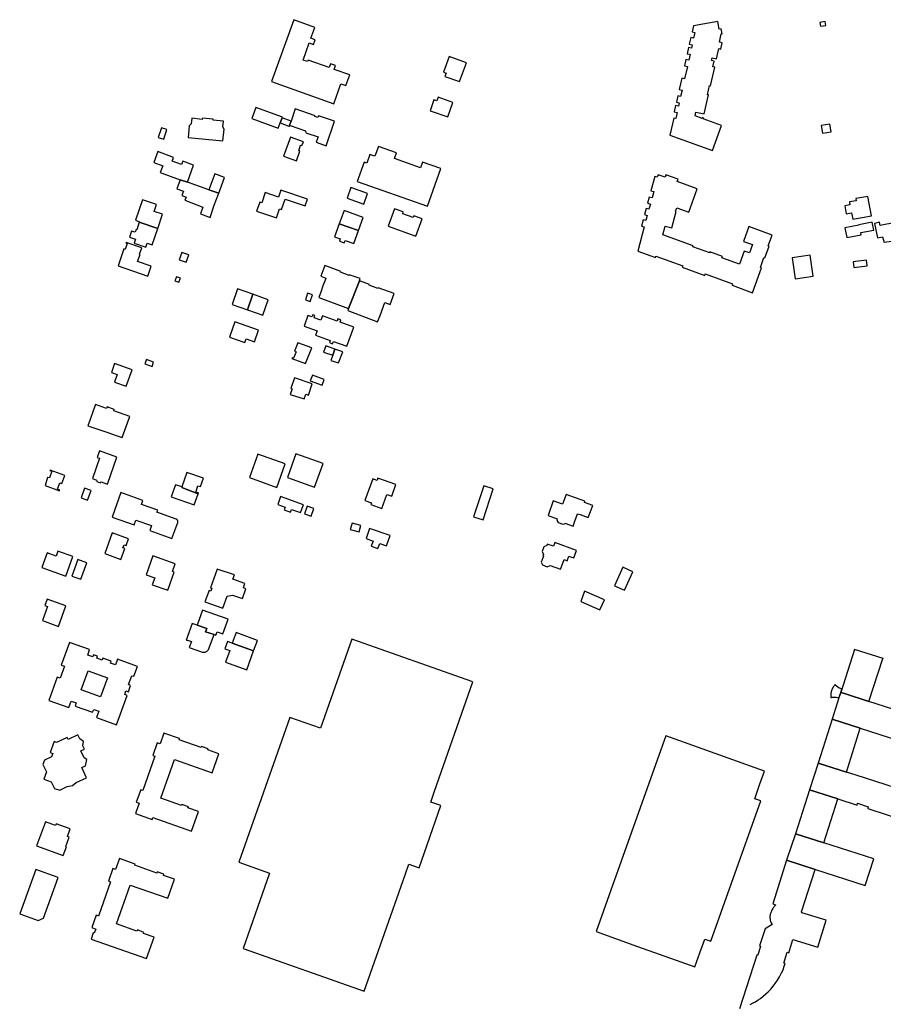
# Model space of a CAD drawing. Units: inches. Extents: x 7491967 to 7499137, y 5779077 to 5786758.
# Drawn here: x 7495274 to 7495750, y 5785403 to 5785945 of the extents above; entities that cross this region are included whole.
import ezdxf

# ---------------------------------------------------------------- set-up
doc = ezdxf.new("R2010")
doc.units = ezdxf.units.IN
doc.header["$MEASUREMENT"] = 0

msp = doc.modelspace()

# ---------------------------------------------------------------- linework, layer by layer
for points in [[(7495446.99, 5785898.67), (7495450.88, 5785909.62), (7495453.66, 5785908.64), (7495455.82, 5785914.49), (7495447.18, 5785917.55), (7495447.95, 5785919.7), (7495445.24, 5785920.66), (7495444.48, 5785918.53), (7495432.85, 5785922.66), (7495432.55, 5785921.84), (7495430.17, 5785922.72), (7495433.51, 5785932.12), (7495435.85, 5785931.18), (7495436.83, 5785933.86), (7495434.48, 5785934.72), (7495436.61, 5785940.65), (7495424.97, 5785944.91), (7495412.7, 5785910.91), (7495446.99, 5785898.67)], [(7495632.08, 5785881.42), (7495655.51, 5785872.88), (7495660.53, 5785886.68), (7495650.42, 5785890.37), (7495650.54, 5785890.91), (7495650.03, 5785891.02), (7495649.93, 5785890.55), (7495645.98, 5785891.99), (7495646.46, 5785894.09), (7495651.02, 5785893.07), (7495653.35, 5785903.48), (7495652.77, 5785903.62), (7495653.89, 5785908.62), (7495654.46, 5785908.49), (7495656.77, 5785918.81), (7495655.74, 5785919.04), (7495656.42, 5785922.06), (7495654.98, 5785922.38), (7495655.34, 5785923.98), (7495657.8, 5785923.43), (7495659.04, 5785929.02), (7495660.12, 5785928.77), (7495660.92, 5785932.23), (7495659.33, 5785932.56), (7495660.33, 5785937.08), (7495660.83, 5785937.17), (7495660.35, 5785939.81), (7495659.26, 5785939.61), (7495658.49, 5785943.94), (7495645.03, 5785941.52), (7495644.28, 5785938.14), (7495645.84, 5785937.79), (7495645.15, 5785934.68), (7495643.59, 5785935.03), (7495642.8, 5785931.49), (7495644.36, 5785931.14), (7495643.94, 5785929.29), (7495642.38, 5785929.63), (7495641.62, 5785926.21), (7495643.18, 5785925.86), (7495642.47, 5785922.68), (7495640.91, 5785923.03), (7495640.14, 5785919.57), (7495641.72, 5785919.21), (7495640.15, 5785912.29), (7495638.59, 5785912.64), (7495637.21, 5785906.43), (7495638.79, 5785906.08), (7495638.02, 5785902.66), (7495636.45, 5785903.02), (7495635.66, 5785899.49), (7495637.22, 5785899.14), (7495636.82, 5785897.33), (7495635.25, 5785897.68), (7495634.49, 5785894.24), (7495636.05, 5785893.89), (7495635.3, 5785890.54), (7495634.18, 5785890.79), (7495632.08, 5785881.42)], [(7495714.94, 5785941.39), (7495717.99, 5785941.76), (7495717.68, 5785943.84), (7495714.64, 5785943.39), (7495714.94, 5785941.39)], [(7495510.61, 5785924.74), (7495507.52, 5785916), (7495508.92, 5785915.48), (7495508.26, 5785913.72), (7495516.31, 5785910.85), (7495520.07, 5785921.22), (7495510.61, 5785924.74)], [(7495503.76, 5785900.16), (7495502.04, 5785900.71), (7495500.03, 5785894.82), (7495509.76, 5785891.44), (7495512.52, 5785899.27), (7495504.53, 5785902.18), (7495503.76, 5785900.16)], [(7495404.14, 5785896.63), (7495401.9, 5785890.52), (7495416.46, 5785885.16), (7495417.55, 5785888.1), (7495418.58, 5785890.86), (7495418.73, 5785891.26), (7495404.14, 5785896.63)], [(7495425.79, 5785895.77), (7495423.52, 5785889.14), (7495422.73, 5785886.79), (7495423.06, 5785886.68), (7495431.54, 5785883.79), (7495431.51, 5785883.38), (7495431.63, 5785882.99), (7495431.89, 5785882.68), (7495432.26, 5785882.49), (7495438.4, 5785880.37), (7495437.39, 5785877.44), (7495442.81, 5785875.52), (7495447.44, 5785888.97), (7495438.66, 5785891.98), (7495438.35, 5785891.08), (7495436.69, 5785891.67), (7495436.79, 5785891.97), (7495425.79, 5785895.77)], [(7495380.55, 5785889.54), (7495380.59, 5785890.18), (7495374.71, 5785890.75), (7495374.65, 5785890.06), (7495368.82, 5785890.66), (7495368.59, 5785887.6), (7495367.51, 5785886.49), (7495366.92, 5785880.11), (7495385.92, 5785878.17), (7495386.63, 5785884.61), (7495385.96, 5785885.88), (7495386.29, 5785889.05), (7495380.55, 5785889.54)], [(7495418.58, 5785890.86), (7495417.55, 5785888.1), (7495422.35, 5785886.33), (7495422.55, 5785886.29), (7495422.75, 5785886.34), (7495422.92, 5785886.46), (7495423.06, 5785886.68), (7495422.73, 5785886.79), (7495423.52, 5785889.14), (7495418.58, 5785890.86)], [(7495352.13, 5785885.36), (7495350.39, 5785880.15), (7495353.45, 5785879.19), (7495355.11, 5785884.41), (7495352.13, 5785885.36)], [(7495720.82, 5785883.11), (7495720.14, 5785887.35), (7495715.39, 5785886.74), (7495716.04, 5785882.4), (7495720.82, 5785883.11)], [(7495426.47, 5785867.21), (7495428.42, 5785872.58), (7495427.77, 5785872.81), (7495428.78, 5785875.82), (7495429.52, 5785875.58), (7495430.31, 5785877.71), (7495423.13, 5785880.24), (7495419.33, 5785869.75), (7495426.47, 5785867.21)], [(7495460.01, 5785855.81), (7495498.65, 5785842.27), (7495505.92, 5785863), (7495495.94, 5785866.49), (7495494.83, 5785863.35), (7495480.39, 5785868.47), (7495481.54, 5785871.71), (7495471.69, 5785875.2), (7495469.73, 5785869.77), (7495466.97, 5785870.76), (7495465.24, 5785865.97), (7495463.82, 5785866.5), (7495460.01, 5785855.81)], [(7495350.22, 5785872.29), (7495347.96, 5785866.23), (7495352.91, 5785864.43), (7495351.52, 5785860.73), (7495362.48, 5785856.86), (7495366.48, 5785855.44), (7495369.9, 5785864.88), (7495363.88, 5785867.08), (7495363.16, 5785865.24), (7495358.06, 5785867.04), (7495358.84, 5785869.15), (7495350.22, 5785872.29)], [(7495373.62, 5785838.04), (7495378.92, 5785836.11), (7495381.21, 5785842.79), (7495383.71, 5785849.37), (7495378.26, 5785851.29), (7495366.48, 5785855.44), (7495362.48, 5785856.86), (7495360.68, 5785851.86), (7495364.24, 5785850.56), (7495363.34, 5785848.1), (7495365.76, 5785847.2), (7495365.12, 5785845.5), (7495374.92, 5785841.72), (7495373.62, 5785838.04)], [(7495381.48, 5785860.02), (7495378.26, 5785851.29), (7495383.71, 5785849.37), (7495386.83, 5785858.08), (7495381.48, 5785860.02)], [(7495625.65, 5785859.6), (7495625.15, 5785858.19), (7495623.78, 5785858.56), (7495621.67, 5785850.75), (7495623.22, 5785850.34), (7495622.28, 5785846.84), (7495620.73, 5785847.26), (7495619.82, 5785843.87), (7495621.37, 5785843.45), (7495620.59, 5785840.58), (7495619.04, 5785841), (7495618.13, 5785837.6), (7495619.67, 5785837.19), (7495618.9, 5785834.3), (7495617.35, 5785834.72), (7495616.43, 5785831.31), (7495617.97, 5785830.9), (7495614.37, 5785817.5), (7495624.14, 5785813.97), (7495624.45, 5785814.82), (7495639.24, 5785809.47), (7495638.92, 5785808.62), (7495651.29, 5785804.15), (7495651.6, 5785805), (7495666.61, 5785799.56), (7495666.3, 5785798.71), (7495677.51, 5785794.65), (7495682.45, 5785808.26), (7495681.93, 5785808.45), (7495683.91, 5785813.94), (7495684.43, 5785813.75), (7495686.79, 5785820.23), (7495686.27, 5785820.43), (7495688.43, 5785826.36), (7495675.55, 5785831.04), (7495672.62, 5785822.88), (7495677.54, 5785821.09), (7495675.88, 5785816.5), (7495672.98, 5785817.56), (7495670.38, 5785810.41), (7495660.77, 5785813.91), (7495661.02, 5785814.6), (7495654.17, 5785817.07), (7495654, 5785816.59), (7495644.76, 5785819.97), (7495644.91, 5785820.44), (7495628.22, 5785826.46), (7495629.53, 5785831.3), (7495633.11, 5785830.33), (7495635.56, 5785839.4), (7495635.22, 5785839.48), (7495635.92, 5785841.38), (7495642.5, 5785838.99), (7495647.16, 5785851.8), (7495636.09, 5785855.8), (7495636.57, 5785857.11), (7495629.94, 5785859.53), (7495629.45, 5785858.2), (7495625.65, 5785859.6)], [(7495456.48, 5785852.52), (7495454.35, 5785846.71), (7495463.58, 5785843.37), (7495465.68, 5785849.19), (7495456.48, 5785852.52)], [(7495404.54, 5785839.57), (7495415.43, 5785835.82), (7495417.18, 5785840.72), (7495418.28, 5785840.41), (7495420.22, 5785846.19), (7495431.2, 5785842.46), (7495432.52, 5785846.06), (7495417.94, 5785851.09), (7495416.55, 5785847.32), (7495409.24, 5785849.78), (7495407.42, 5785844.18), (7495406.34, 5785844.49), (7495404.54, 5785839.57)], [(7495734.47, 5785846.44), (7495734.64, 5785845.28), (7495730.96, 5785844.6), (7495731.26, 5785842.97), (7495728.43, 5785842.45), (7495729.24, 5785838.07), (7495732.17, 5785838.61), (7495732.82, 5785835.12), (7495743.05, 5785837.02), (7495741.08, 5785847.62), (7495734.47, 5785846.44)], [(7495350.08, 5785829.91), (7495352.82, 5785837.91), (7495348.22, 5785839.38), (7495349.51, 5785843.18), (7495341.74, 5785845.71), (7495337.83, 5785834.48), (7495340.05, 5785833.74), (7495339.94, 5785833.45), (7495350.08, 5785829.91)], [(7495480.53, 5785840.86), (7495476.99, 5785831.35), (7495492.31, 5785825.74), (7495495.72, 5785835.22), (7495491.1, 5785836.94), (7495490.78, 5785836.04), (7495484.99, 5785838.11), (7495485.3, 5785839.08), (7495480.53, 5785840.86)], [(7495450.09, 5785832.55), (7495460.64, 5785828.84), (7495463.28, 5785836.11), (7495452.82, 5785839.87), (7495450.09, 5785832.55)], [(7495347.1, 5785821.01), (7495350.08, 5785829.91), (7495339.94, 5785833.45), (7495338.57, 5785829.25), (7495338.2, 5785829.38), (7495337.69, 5785827.91), (7495335.65, 5785828.57), (7495334.5, 5785825.25), (7495337.96, 5785824.11), (7495337.18, 5785821.95), (7495343.54, 5785819.73), (7495344.3, 5785821.95), (7495347.1, 5785821.01)], [(7495450.09, 5785832.55), (7495447.51, 5785825.45), (7495450.64, 5785824.3), (7495450.21, 5785823.01), (7495452.84, 5785822.1), (7495453.31, 5785823.36), (7495458.14, 5785821.64), (7495460.64, 5785828.84), (7495450.09, 5785832.55)], [(7495729.51, 5785825.03), (7495737.33, 5785826.52), (7495737.17, 5785827.8), (7495744.38, 5785829.05), (7495743.44, 5785833.46), (7495736.04, 5785832.09), (7495736.1, 5785831.84), (7495728.44, 5785830.4), (7495729.51, 5785825.03)], [(7495756.25, 5785833.28), (7495747.85, 5785831.71), (7495747.47, 5785833.4), (7495744.72, 5785832.76), (7495746.36, 5785824.9), (7495749.22, 5785825.45), (7495750.04, 5785822.37), (7495750.24, 5785822.4), (7495757.95, 5785823.62), (7495758.17, 5785823.65), (7495756.25, 5785833.28)], [(7495344.59, 5785803.66), (7495346.41, 5785809.21), (7495338.99, 5785811.91), (7495340.4, 5785815.73), (7495340.13, 5785815.83), (7495341.28, 5785819.29), (7495332.77, 5785822.33), (7495332.64, 5785822.02), (7495333.37, 5785821.75), (7495332.24, 5785818.47), (7495331.51, 5785818.72), (7495328.32, 5785809.52), (7495344.59, 5785803.66)], [(7495365.78, 5785811.4), (7495367.26, 5785815.44), (7495363.32, 5785816.79), (7495361.93, 5785812.8), (7495365.78, 5785811.4)], [(7495710.93, 5785803.69), (7495709.25, 5785815.34), (7495699.39, 5785813.76), (7495701.1, 5785802.19), (7495710.93, 5785803.69)], [(7495442.71, 5785802.62), (7495442.24, 5785801.63), (7495441.07, 5785798.48), (7495440.15, 5785795.58), (7495438.86, 5785792.02), (7495455.14, 5785785.89), (7495461.14, 5785801.24), (7495461.51, 5785802.38), (7495455.6, 5785804.55), (7495455.45, 5785804.16), (7495450.74, 5785806.02), (7495450.87, 5785806.38), (7495442.13, 5785809.62), (7495439.9, 5785803.69), (7495442.71, 5785802.62)], [(7495733.36, 5785808.54), (7495740.72, 5785809.43), (7495740.33, 5785812.61), (7495733.04, 5785811.68), (7495733.36, 5785808.54)], [(7495359.6, 5785801.2), (7495361.76, 5785800.53), (7495362.59, 5785802.69), (7495360.38, 5785803.4), (7495359.6, 5785801.2)], [(7495461.14, 5785801.24), (7495455.14, 5785785.89), (7495454.76, 5785784.81), (7495471.19, 5785778.68), (7495472.61, 5785782.18), (7495475.23, 5785789.21), (7495478.03, 5785788.16), (7495480.23, 5785794.13), (7495471.5, 5785797.31), (7495471.39, 5785796.97), (7495466.6, 5785798.78), (7495466.73, 5785799.12), (7495461.14, 5785801.24)], [(7495393.96, 5785796.7), (7495391.03, 5785788.21), (7495399.54, 5785785.27), (7495402.45, 5785793.75), (7495393.96, 5785796.7)], [(7495402.45, 5785793.75), (7495399.54, 5785785.27), (7495407.98, 5785782.36), (7495410.89, 5785790.81), (7495402.45, 5785793.75)], [(7495432.66, 5785794.37), (7495431.49, 5785790.73), (7495434.06, 5785789.85), (7495435.28, 5785793.51), (7495432.66, 5785794.37)], [(7495437.07, 5785771.32), (7495445.11, 5785768.42), (7495444.66, 5785767.18), (7495446.38, 5785766.56), (7495446.83, 5785767.81), (7495454.26, 5785765.13), (7495458.06, 5785775.7), (7495450.56, 5785778.4), (7495451, 5785779.66), (7495449.32, 5785780.27), (7495448.87, 5785779.01), (7495440.76, 5785781.93), (7495439.91, 5785779.57), (7495436.27, 5785780.88), (7495436.69, 5785782.06), (7495435.46, 5785782.5), (7495435.03, 5785781.31), (7495432.79, 5785782.11), (7495430.66, 5785776.17), (7495437.88, 5785773.57), (7495437.07, 5785771.32)], [(7495392.49, 5785778.55), (7495389.58, 5785770.17), (7495398.15, 5785767.21), (7495398.86, 5785769.28), (7495403.43, 5785767.69), (7495405.61, 5785773.98), (7495392.49, 5785778.55)], [(7495431.56, 5785755.65), (7495434.88, 5785764.28), (7495427.18, 5785767.12), (7495425.42, 5785762.53), (7495426.31, 5785762.17), (7495424.95, 5785758.58), (7495424.1, 5785758.88), (7495423.96, 5785758.5), (7495431.56, 5785755.65)], [(7495446.44, 5785760.21), (7495447.68, 5785763.64), (7495442.63, 5785765.45), (7495441.47, 5785761.98), (7495446.44, 5785760.21)], [(7495451.97, 5785762.11), (7495447.68, 5785763.64), (7495446.44, 5785760.21), (7495445.35, 5785757.35), (7495449.69, 5785755.98), (7495451.97, 5785762.11)], [(7495332.8, 5785743.14), (7495336.02, 5785752.26), (7495326.39, 5785755.7), (7495324.6, 5785750.74), (7495327.85, 5785749.61), (7495326.34, 5785745.4), (7495332.8, 5785743.14)], [(7495347.05, 5785754.11), (7495347.84, 5785756.48), (7495343.87, 5785757.97), (7495342.97, 5785755.5), (7495347.05, 5785754.11)], [(7495435.29, 5785749.29), (7495434.08, 5785746.15), (7495440.58, 5785743.69), (7495441.84, 5785746.85), (7495435.29, 5785749.29)], [(7495430.67, 5785736.16), (7495431.65, 5785738.74), (7495433.09, 5785738.29), (7495435.15, 5785744.51), (7495425.5, 5785747.72), (7495423.42, 5785741.96), (7495424.1, 5785741.75), (7495423.08, 5785738.71), (7495430.67, 5785736.16)], [(7495330.6, 5785714.94), (7495333.45, 5785722.99), (7495334.7, 5785726.51), (7495325.9, 5785729.63), (7495326.19, 5785730.44), (7495322.28, 5785731.82), (7495321.96, 5785730.91), (7495315.78, 5785733.1), (7495314.56, 5785729.64), (7495312.86, 5785724.84), (7495311.64, 5785721.4), (7495317.75, 5785719.32), (7495322.06, 5785717.85), (7495327.21, 5785716.1), (7495330.6, 5785714.94)], [(7495318.37, 5785690.08), (7495318.98, 5785690.59), (7495322.55, 5785689.34), (7495327.58, 5785704.14), (7495318.07, 5785707.62), (7495316.72, 5785704), (7495318.08, 5785703.52), (7495314.16, 5785692.3), (7495316.45, 5785691.5), (7495316.59, 5785690.74), (7495318.37, 5785690.08)], [(7495420.31, 5785700.46), (7495405.31, 5785705.85), (7495400.64, 5785692.88), (7495415.62, 5785687.47), (7495420.31, 5785700.46)], [(7495441.18, 5785700.56), (7495426.16, 5785705.95), (7495421.5, 5785692.94), (7495436.49, 5785687.56), (7495441.18, 5785700.56)], [(7495288.1, 5785688.47), (7495295.95, 5785685.68), (7495296.11, 5785686.12), (7495294.92, 5785686.56), (7495296.13, 5785690.04), (7495297.39, 5785689.6), (7495298.97, 5785694.12), (7495290.87, 5785697.05), (7495290.78, 5785696.77), (7495291.76, 5785696.46), (7495290.44, 5785692.67), (7495289.51, 5785692.95), (7495288.1, 5785688.47)], [(7495363.3, 5785687.72), (7495363.52, 5785687.64), (7495363.44, 5785687.42), (7495372.36, 5785684), (7495372.54, 5785684.41), (7495371.08, 5785684.91), (7495372.28, 5785688.43), (7495373.66, 5785687.96), (7495375.23, 5785692.58), (7495366.05, 5785695.7), (7495363.3, 5785687.72)], [(7495357.59, 5785682.22), (7495370.23, 5785677.82), (7495372.36, 5785684), (7495363.44, 5785687.42), (7495363.52, 5785687.64), (7495363.3, 5785687.72), (7495359.86, 5785688.96), (7495357.59, 5785682.22)], [(7495464.09, 5785680.24), (7495467.74, 5785678.92), (7495467.43, 5785678.06), (7495473.49, 5785675.86), (7495476.28, 5785683.56), (7495478.92, 5785682.6), (7495481.28, 5785689.12), (7495471.34, 5785692.55), (7495470.89, 5785691.32), (7495468.5, 5785692.2), (7495464.09, 5785680.24)], [(7495307.92, 5785681.7), (7495311.43, 5785680.5), (7495313.4, 5785685.86), (7495309.8, 5785687.12), (7495307.92, 5785681.7)], [(7495329.79, 5785684.64), (7495324.96, 5785671.18), (7495337.13, 5785666.81), (7495338.11, 5785669.53), (7495346.73, 5785666.43), (7495345.75, 5785663.71), (7495357.93, 5785659.34), (7495361.13, 5785668.25), (7495361.16, 5785668.34), (7495361.17, 5785668.39), (7495361.18, 5785668.43), (7495361.19, 5785668.48), (7495361.2, 5785668.52), (7495361.21, 5785668.57), (7495361.21, 5785668.62), (7495361.21, 5785668.66), (7495361.21, 5785668.71), (7495361.21, 5785668.75), (7495361.21, 5785668.8), (7495361.2, 5785668.85), (7495361.2, 5785668.89), (7495361.19, 5785668.94), (7495361.18, 5785668.99), (7495361.17, 5785669.03), (7495361.16, 5785669.08), (7495361.14, 5785669.12), (7495361.13, 5785669.16), (7495361.11, 5785669.21), (7495361.09, 5785669.25), (7495361.08, 5785669.29), (7495361.05, 5785669.33), (7495361.03, 5785669.37), (7495361.01, 5785669.41), (7495360.98, 5785669.45), (7495360.96, 5785669.49), (7495360.93, 5785669.53), (7495360.9, 5785669.56), (7495360.87, 5785669.6), (7495360.83, 5785669.63), (7495360.8, 5785669.66), (7495360.77, 5785669.7), (7495360.73, 5785669.73), (7495360.7, 5785669.75), (7495360.66, 5785669.78), (7495360.62, 5785669.81), (7495360.58, 5785669.83), (7495360.54, 5785669.86), (7495360.5, 5785669.88), (7495360.46, 5785669.9), (7495360.42, 5785669.92), (7495360.38, 5785669.94), (7495360.33, 5785669.96), (7495349.68, 5785673.78), (7495350.09, 5785674.94), (7495341.2, 5785678.13), (7495341.97, 5785680.27), (7495329.79, 5785684.64)], [(7495529.59, 5785688.39), (7495524.04, 5785671.34), (7495529.22, 5785669.72), (7495534.83, 5785686.74), (7495529.59, 5785688.39)], [(7495565.05, 5785672.08), (7495570.11, 5785670.26), (7495569.81, 5785669.39), (7495570.16, 5785669.25), (7495570.07, 5785669), (7495570.56, 5785668.19), (7495573.17, 5785667.26), (7495574.11, 5785667.45), (7495574.28, 5785667.87), (7495578.82, 5785666.23), (7495579.81, 5785668.98), (7495581.25, 5785673.02), (7495582.65, 5785672.5), (7495587.18, 5785670.83), (7495589.65, 5785677.47), (7495585.01, 5785679.13), (7495585.27, 5785679.83), (7495574.93, 5785683.63), (7495572.97, 5785678.24), (7495567.92, 5785680.08), (7495565.05, 5785672.08)], [(7495430.36, 5785677.9), (7495417.72, 5785682.46), (7495416.15, 5785678.15), (7495420.27, 5785676.66), (7495419.74, 5785675.18), (7495423.21, 5785673.93), (7495423.75, 5785675.41), (7495428.79, 5785673.59), (7495430.36, 5785677.9)], [(7495436.15, 5785675.8), (7495432.44, 5785677.14), (7495430.92, 5785672.93), (7495434.62, 5785671.59), (7495436.15, 5785675.8)], [(7495460.93, 5785662.95), (7495461.9, 5785666.47), (7495457.1, 5785667.88), (7495456.07, 5785664.38), (7495460.93, 5785662.95)], [(7495329.76, 5785647.83), (7495332, 5785653.86), (7495330.93, 5785654.27), (7495331.61, 5785655.93), (7495332.69, 5785655.55), (7495333.94, 5785659.22), (7495325, 5785662.41), (7495320.9, 5785651.11), (7495329.76, 5785647.83)], [(7495478.14, 5785660.96), (7495466.75, 5785664.9), (7495464.81, 5785659.3), (7495468.67, 5785657.97), (7495467.66, 5785655.07), (7495471.38, 5785653.78), (7495472.33, 5785656.54), (7495476.15, 5785655.31), (7495478.14, 5785660.96)], [(7495568.75, 5785657.1), (7495568.03, 5785655.12), (7495564.6, 5785656.33), (7495564.28, 5785655.42), (7495562.72, 5785654.77), (7495561.74, 5785652.14), (7495562.52, 5785650.6), (7495562.2, 5785649.7), (7495562.46, 5785649.58), (7495561.26, 5785646.28), (7495561.91, 5785644.78), (7495564.47, 5785643.8), (7495566.17, 5785644.51), (7495571.87, 5785642.46), (7495573.1, 5785645.77), (7495573.81, 5785647.74), (7495575.6, 5785647.11), (7495576.51, 5785649.62), (7495577.4, 5785649.3), (7495579.15, 5785648.67), (7495580.65, 5785652.83), (7495568.75, 5785657.1)], [(7495295.14, 5785652.31), (7495294.14, 5785649.66), (7495289.18, 5785651.48), (7495286.24, 5785643.46), (7495299.46, 5785638.7), (7495303.31, 5785649.37), (7495295.14, 5785652.31)], [(7495302.75, 5785638.68), (7495307.8, 5785636.96), (7495311, 5785645.9), (7495306.04, 5785647.79), (7495302.75, 5785638.68)], [(7495355.59, 5785630.94), (7495359.14, 5785640.9), (7495358.22, 5785641.23), (7495359.73, 5785645.46), (7495347.42, 5785649.82), (7495343.7, 5785639.43), (7495348.46, 5785637.72), (7495347.11, 5785633.95), (7495355.59, 5785630.94)], [(7495382.89, 5785642.56), (7495379.22, 5785632.21), (7495379.95, 5785631.95), (7495379.32, 5785630.29), (7495378.38, 5785630.65), (7495376.07, 5785624.54), (7495386.02, 5785621.01), (7495388.39, 5785627.64), (7495391.21, 5785628.19), (7495396.73, 5785626.27), (7495398.61, 5785631.69), (7495397.3, 5785632.14), (7495398.16, 5785634.63), (7495391.48, 5785636.94), (7495392.3, 5785639.3), (7495382.89, 5785642.56)], [(7495607.05, 5785630.84), (7495611.7, 5785640.97), (7495606.2, 5785643.5), (7495601.54, 5785633.37), (7495607.05, 5785630.84)], [(7495585.17, 5785630.39), (7495583.03, 5785624.74), (7495593.57, 5785620.02), (7495596.04, 5785625.53), (7495585.17, 5785630.39)], [(7495289.21, 5785625.99), (7495287.98, 5785622.52), (7495289.43, 5785621.94), (7495286.7, 5785614.25), (7495295.42, 5785611), (7495299.46, 5785622.32), (7495289.21, 5785625.99)], [(7495371.84, 5785611.58), (7495377.06, 5785609.85), (7495376.45, 5785607.95), (7495381.18, 5785606.45), (7495382.16, 5785606.14), (7495382.83, 5785608.02), (7495386.03, 5785606.89), (7495388.9, 5785615.01), (7495374.84, 5785620), (7495371.84, 5785611.58)], [(7495367.47, 5785599.37), (7495374.17, 5785596.93), (7495374.57, 5785596.8), (7495374.92, 5785596.76), (7495375.2, 5785596.75), (7495375.52, 5785596.77), (7495375.85, 5785596.8), (7495376.27, 5785596.85), (7495376.62, 5785596.95), (7495376.88, 5785597.08), (7495377.24, 5785597.29), (7495377.52, 5785597.5), (7495377.77, 5785597.76), (7495377.97, 5785598.03), (7495378.12, 5785598.31), (7495381.18, 5785606.45), (7495376.45, 5785607.95), (7495377.06, 5785609.85), (7495371.84, 5785611.58), (7495369.05, 5785612.51), (7495365.72, 5785603.42), (7495366.33, 5785603.2), (7495366.42, 5785603.45), (7495368.66, 5785602.63), (7495367.47, 5785599.37)], [(7495402.88, 5785597.57), (7495405.03, 5785603.3), (7495393.24, 5785607.6), (7495391.15, 5785601.73), (7495402.88, 5785597.57)], [(7495335.86, 5785583.84), (7495336.97, 5785583.5), (7495338.93, 5785589), (7495327.97, 5785592.88), (7495326.87, 5785589.79), (7495324.06, 5785590.7), (7495324.55, 5785591.9), (7495319.93, 5785593.59), (7495319.47, 5785592.44), (7495316.62, 5785593.42), (7495317.04, 5785594.59), (7495314.76, 5785595.39), (7495314.37, 5785594.24), (7495311.54, 5785595.24), (7495312.6, 5785598.34), (7495301.55, 5785602.2), (7495296.95, 5785589.66), (7495298.73, 5785589.04), (7495296.39, 5785582.41), (7495294.7, 5785582.97), (7495290.09, 5785570.25), (7495301.14, 5785566.26), (7495302.47, 5785569.85), (7495305.27, 5785568.85), (7495304.64, 5785567.06), (7495314.2, 5785563.71), (7495314.9, 5785565.3), (7495317.69, 5785564.4), (7495316.41, 5785560.8), (7495327.5, 5785556.8), (7495333.21, 5785572.99), (7495331.95, 5785573.54), (7495332.63, 5785575.44), (7495333.96, 5785575.01), (7495335.2, 5785578.52), (7495334.1, 5785578.95), (7495335.86, 5785583.84)], [(7495391.15, 5785601.73), (7495388.5, 5785602.67), (7495387.08, 5785598.68), (7495389.73, 5785597.74), (7495387.45, 5785591.31), (7495399.18, 5785587.15), (7495402.88, 5785597.57), (7495391.15, 5785601.73)], [(7495502.51, 5785520.26), (7495523.67, 5785580.49), (7495456.99, 5785603.95), (7495439.82, 5785554.91), (7495422.77, 5785560.88), (7495394.73, 5785481.16), (7495411.69, 5785475.18), (7495397.14, 5785433.77), (7495463.83, 5785410.25), (7495486.32, 5785474.23), (7495488.39, 5785480.12), (7495494.02, 5785478.14), (7495506.04, 5785512.38), (7495500.43, 5785514.33), (7495502.51, 5785520.26)], [(7495741.63, 5785569.72), (7495749.33, 5785593.27), (7495749.46, 5785593.19), (7495749.59, 5785593.29), (7495733.79, 5785598.27), (7495726.15, 5785574.69), (7495728.31, 5785574), (7495741.63, 5785569.72)], [(7495322.37, 5785582.68), (7495318.52, 5785572.14), (7495307.97, 5785575.99), (7495311.87, 5785586.46), (7495322.37, 5785582.68)], [(7495726.75, 5785576.55), (7495725.26, 5785577.05), (7495723.03, 5785578.62), (7495723.23, 5785578.85), (7495723.02, 5785579.02), (7495722.77, 5785578.71), (7495722.47, 5785578.3), (7495722.19, 5785577.89), (7495721.93, 5785577.46), (7495721.7, 5785577.02), (7495721.48, 5785576.57), (7495721.27, 5785576.08), (7495721.11, 5785575.61), (7495720.97, 5785575.13), (7495720.85, 5785574.64), (7495720.78, 5785574.28), (7495720.71, 5785573.79), (7495720.67, 5785573.29), (7495720.65, 5785572.79), (7495720.66, 5785572.29), (7495720.7, 5785571.79), (7495720.99, 5785571.81), (7495720.98, 5785572.06), (7495723.71, 5785572.02), (7495725.17, 5785571.62), (7495726.15, 5785574.69), (7495726.75, 5785576.55)], [(7495789.89, 5785554.24), (7495741.63, 5785569.72), (7495728.31, 5785574), (7495726.15, 5785574.69), (7495725.17, 5785571.62), (7495721.44, 5785559.9), (7495736.92, 5785554.93), (7495757.89, 5785548.21), (7495758.2, 5785549.15), (7495764.06, 5785547.27), (7495763.76, 5785546.33), (7495785.16, 5785539.46), (7495789.89, 5785554.24)], [(7495721.44, 5785559.9), (7495713.74, 5785535.79), (7495729.28, 5785530.81), (7495736.92, 5785554.93), (7495721.44, 5785559.9)], [(7495296.22, 5785520.91), (7495300.34, 5785522.81), (7495303.11, 5785523.38), (7495305.26, 5785525.02), (7495310.9, 5785527.71), (7495308.24, 5785533.37), (7495310.3, 5785534.28), (7495311.16, 5785537.73), (7495309.58, 5785538.56), (7495307.8, 5785542.43), (7495309.77, 5785543.39), (7495308.88, 5785545.24), (7495309.18, 5785547.72), (7495307.18, 5785549.09), (7495306.15, 5785551.22), (7495300.85, 5785548.7), (7495300.32, 5785549.78), (7495294.34, 5785547.06), (7495293.08, 5785547.55), (7495290.85, 5785541.59), (7495292.27, 5785541.07), (7495291.59, 5785539.21), (7495287.69, 5785537.34), (7495286.84, 5785534.9), (7495288.83, 5785530.85), (7495287.44, 5785526.92), (7495291.41, 5785525.4), (7495293.31, 5785521.79), (7495296.22, 5785520.91)], [(7495353.46, 5785552.24), (7495351.38, 5785546.3), (7495349.81, 5785546.84), (7495347.39, 5785539.95), (7495348.55, 5785539.54), (7495341.9, 5785520.69), (7495340.72, 5785521.11), (7495338.32, 5785514.28), (7495339.86, 5785513.74), (7495337.85, 5785508.04), (7495347.09, 5785504.77), (7495347.45, 5785505.81), (7495368.7, 5785498.29), (7495372.51, 5785509.09), (7495366.77, 5785511.11), (7495366.99, 5785511.69), (7495363.34, 5785512.99), (7495363.14, 5785512.4), (7495351.88, 5785516.39), (7495359.43, 5785537.76), (7495380.07, 5785530.45), (7495383.78, 5785540.92), (7495377.65, 5785543.09), (7495377.84, 5785543.65), (7495374.22, 5785544.97), (7495374.01, 5785544.39), (7495361.97, 5785548.64), (7495362.16, 5785549.22), (7495353.46, 5785552.24)], [(7495591.46, 5785442.99), (7495614.28, 5785434.86), (7495638.19, 5785426.34), (7495645.76, 5785423.65), (7495648.5, 5785431.26), (7495651.25, 5785438.85), (7495654.61, 5785437.65), (7495682.13, 5785514.92), (7495678.8, 5785516.11), (7495681.52, 5785523.75), (7495684.24, 5785531.37), (7495676.56, 5785534.1), (7495637.51, 5785547.98), (7495629.84, 5785550.71), (7495627.14, 5785543.1), (7495599.61, 5785465.88), (7495591.46, 5785442.99)], [(7495767.18, 5785518.64), (7495734.74, 5785529.06), (7495729.28, 5785530.81), (7495713.74, 5785535.79), (7495708.98, 5785521.01), (7495724.52, 5785516.02), (7495735.14, 5785512.62), (7495735.46, 5785513.62), (7495741.32, 5785511.73), (7495741, 5785510.73), (7495762.42, 5785503.84), (7495767.18, 5785518.64)], [(7495708.98, 5785521.01), (7495701.19, 5785496.88), (7495716.77, 5785491.86), (7495724.52, 5785516.02), (7495708.98, 5785521.01)], [(7495288.3, 5785503.48), (7495283.45, 5785490.15), (7495298.14, 5785484.8), (7495299.9, 5785489.64), (7495299.43, 5785489.82), (7495301.3, 5785495), (7495300.39, 5785495.36), (7495301.94, 5785499.54), (7495294.25, 5785502.34), (7495293.91, 5785501.42), (7495288.3, 5785503.48)], [(7495701.19, 5785496.88), (7495696.35, 5785482.28), (7495712.02, 5785477.22), (7495712.2, 5785477.16), (7495739.65, 5785468.3), (7495744.39, 5785483.04), (7495716.77, 5785491.86), (7495701.19, 5785496.88)], [(7495329.04, 5785483.16), (7495326.93, 5785477.18), (7495325.35, 5785477.72), (7495322.92, 5785470.81), (7495324.12, 5785470.42), (7495317.43, 5785451.54), (7495316.24, 5785451.96), (7495313.84, 5785445.17), (7495315.96, 5785444.4), (7495315.11, 5785442.05), (7495314.58, 5785442.25), (7495313.39, 5785438.91), (7495343.88, 5785428.13), (7495348.07, 5785439.98), (7495342.33, 5785442), (7495342.53, 5785442.59), (7495338.91, 5785443.89), (7495338.7, 5785443.29), (7495327.41, 5785447.27), (7495334.97, 5785468.63), (7495355.62, 5785461.34), (7495359.33, 5785471.83), (7495353.21, 5785473.97), (7495353.39, 5785474.54), (7495349.77, 5785475.82), (7495349.56, 5785475.24), (7495337.52, 5785479.51), (7495337.7, 5785480.08), (7495329.04, 5785483.16)], [(7495284.32, 5785449.04), (7495287.19, 5785450.42), (7495295.29, 5785472.78), (7495283.03, 5785477.19), (7495274.11, 5785452.74), (7495284.32, 5785449.04)]]:
    msp.add_lwpolyline(points, close=True)
msp.add_lwpolyline([(7495676.33, 5785402.82), (7495677.98, 5785403.71), (7495679.28, 5785404.42), (7495680.66, 5785405.39), (7495682.04, 5785406.27), (7495683.44, 5785407.44), (7495684.87, 5785408.71), (7495686.24, 5785409.93), (7495687.66, 5785411.29), (7495689.04, 5785412.92), (7495690.12, 5785414.4), (7495691.4, 5785416.26), (7495692.42, 5785418.02), (7495693.62, 5785420.28), (7495694.38, 5785421.96), (7495695.09, 5785423.94), (7495695.65, 5785425.46), (7495694.81, 5785425.72), (7495696.64, 5785431.6), (7495697.55, 5785431.34), (7495699.87, 5785438.7), (7495713.53, 5785434.38), (7495718.22, 5785449.22), (7495704.76, 5785453.32), (7495704.61, 5785453.95), (7495712.02, 5785477.22), (7495712.02, 5785477.22), (7495696.35, 5785482.28), (7495688.84, 5785458.22), (7495690.3, 5785457.74), (7495690.2, 5785457.64), (7495689.87, 5785457.26), (7495689.56, 5785456.87), (7495689.26, 5785456.48), (7495688.97, 5785456.06), (7495688.71, 5785455.64), (7495688.47, 5785455.24), (7495688.24, 5785454.8), (7495688.03, 5785454.34), (7495687.83, 5785453.88), (7495687.65, 5785453.42), (7495687.5, 5785452.99), (7495687.36, 5785452.51), (7495687.26, 5785452.02), (7495687.2, 5785451.52), (7495687.18, 5785451.02), (7495687.18, 5785450.52), (7495687.22, 5785450.03), (7495687.3, 5785449.53), (7495687.38, 5785449.17), (7495687.52, 5785448.69), (7495687.7, 5785448.22), (7495687.9, 5785447.76), (7495688.14, 5785447.32), (7495688.41, 5785446.9), (7495684.52, 5785444.45), (7495681.52, 5785435.11), (7495682.04, 5785434.95), (7495680.43, 5785429.96), (7495679.94, 5785430.12), (7495670.38, 5785400.44)])

doc.saveas('drawing.dxf')
